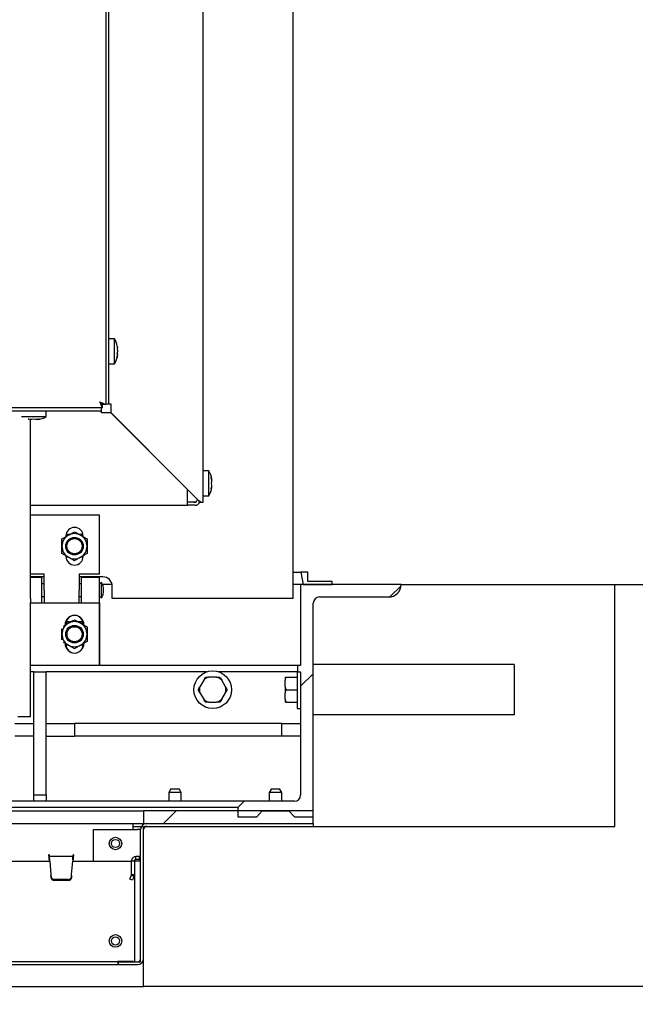
# Paper-space layout 'Sheet2' of a CAD drawing. Units: inches. Extents: x -0.5 to 10.8, y 0.2 to 8.4.
# Drawn here: x 3.7 to 4.3, y 1.2 to 2.1 of the extents above; entities that cross this region are included whole.
import ezdxf

# ---------------------------------------------------------------- set-up
doc = ezdxf.new("R2010")
doc.units = ezdxf.units.IN
doc.header["$MEASUREMENT"] = 0
doc.layers.add('FORMAT', color=7, linetype='Continuous')
doc.styles.add('SLDTEXTSTYLE0', font='TXT', dxfattribs={"width": 0.605})
doc.dimstyles.new('SLDDIMSTYLE4', dxfattribs={"dimtxt": 0.101115, "dimasz": 0.13, "dimexe": 0, "dimexo": 0.0625, "dimgap": 0.025279, "dimtad": 0, "dimtih": 1, "dimtoh": 1, "dimlfac": 20, "dimrnd": 1e-09, "dimzin": 12, "dimdsep": 46, "dimlunit": 5, "dimtxsty": 'SLDTEXTSTYLE0', "dimsah": 1, "dimcen": 0.09, "dimadec": 0, "dimazin": 3, "dimtfac": 1, "dimtofl": 0, "dimtmove": 0, "dimatfit": 3, "dimfxl": 0, "dimfrac": 2, "dimtolj": 1, "dimtzin": 12, "dimarcsym": 0})

# ---------------------------------------------------------------- blocks, each defined once
blk = doc.blocks.new('_D_10')
at = {"layer": 'FORMAT'}
for p, q in [((1.95428, 1.13693), (1.95428, 0.66823)), ((3.80428, 1.13693), (3.80428, 0.66823)), ((1.95428, 0.79323), (2.25813, 0.79323)), ((3.80428, 0.79323), (3.50042, 0.79323))]:
    blk.add_line(p, q, dxfattribs=at)
for points in [[(1.95428, 0.79323), (2.08428, 0.77323), (2.08428, 0.81323)], [(3.80428, 0.79323), (3.67428, 0.81323), (3.67428, 0.77323)]]:
    blk.add_solid(points, dxfattribs=at)
at = {"layer": 'FORMAT', "attachment_point": 1, "style": 'SLDTEXTSTYLE0'}
for s, insert, char_height in [('37"', (2.77742, 0.92751), 0.104167), ('OPENING LENGTH', (2.25813, 0.77222), 0.1041667)]:
    blk.add_mtext(s, dxfattribs=dict(at, insert=insert, char_height=char_height))

psp = doc.layouts.new('Sheet2')

# ---------------------------------------------------------------- hatches: boundary and pattern name
at = {"linetype": 'Continuous', "lineweight": 18}
h = psp.add_hatch(dxfattribs=at)
h.set_pattern_fill('ANSI31', style=0)
h.paths.add_polyline_path([(3.9675757, 1.5897322), (3.9675757, 1.5990822), (3.9605757, 1.5990822), (3.9630257, 1.5869322), (3.9917757, 1.5869322), (3.9917757, 1.5897322)], flags=0)
h = psp.add_hatch(dxfattribs=at)
h.set_pattern_fill('AR-CONC', style=0)
h.paths.add_polyline_path([(4.2730257, 1.5869322), (4.2730257, 1.3463072), (3.8042757, 1.3463072), (3.8042757, 1.1869322), (4.4042757, 1.1869322), (4.4042757, 1.2869322), (4.6855257, 1.2869322), (4.6855257, 1.5869322)], flags=0)
at = {"layer": 'FORMAT', "linetype": 'Continuous', "lineweight": 18}
h = psp.add_hatch(dxfattribs=at)
h.set_pattern_fill('ANSI31', color=256, angle=3e-322, style=0)
edge = h.paths.add_edge_path(flags=0)
edge.add_arc((4.0480257, 1.5869322), 0.0125, 270, 360)
edge.add_line((4.0605257, 1.5869322), (3.9605257, 1.5869322))
edge.add_line((3.9605257, 1.5869322), (3.9605257, 1.5061822))
edge.add_line((3.9605257, 1.5061822), (3.9574007, 1.5061822))
edge.add_line((3.9574007, 1.5061822), (3.9574007, 1.4999322))
edge.add_line((3.9574007, 1.4999322), (3.9605257, 1.4999322))
edge.add_line((3.9605257, 1.4999322), (3.9605257, 1.3775572))
edge.add_arc((3.9542757, 1.3775572), 0.00625, -90, 0, ccw=False)
edge.add_line((3.9542757, 1.3713072), (3.9042757, 1.3713072))
edge.add_line((3.9042757, 1.3713072), (3.8980257, 1.3650572))
edge.add_line((3.8980257, 1.3650572), (3.8980257, 1.3556822))
edge.add_line((3.8980257, 1.3556822), (3.9167757, 1.3556822))
edge.add_line((3.9167757, 1.3556822), (3.9222087, 1.3619322))
edge.add_line((3.9222087, 1.3619322), (3.9488427, 1.3619322))
edge.add_line((3.9488427, 1.3619322), (3.9542757, 1.3556822))
edge.add_line((3.9542757, 1.3556822), (3.9730257, 1.3556822))
edge.add_line((3.9730257, 1.3556822), (3.9730257, 1.5681822))
edge.add_arc((3.9792757, 1.5681822), 0.00625, 90, 180, ccw=False)
edge.add_line((3.9792757, 1.5744322), (4.0480257, 1.5744322))
h = psp.add_hatch(dxfattribs=at)
h.set_pattern_fill('ANSI31', color=256, style=0)
h.paths.add_polyline_path([(3.9730257, 1.3617572), (3.8042757, 1.3617572), (3.8042757, 1.3492572), (3.9730257, 1.3492572)], flags=0)
h = psp.add_hatch(dxfattribs=at)
h.set_pattern_fill('ANSI32', color=256, style=0)
edge = h.paths.add_edge_path(flags=0)
edge.add_line((3.9730257, 1.3492572), (3.8074007, 1.3492572))
edge.add_arc((3.8074007, 1.3431822), 0.006075, 90, 180)
edge.add_line((3.8013257, 1.3431822), (3.8013257, 1.2148822))
edge.add_arc((3.7982007, 1.2148822), 0.003125, 270, 360, ccw=False)
edge.add_line((3.7982007, 1.2117572), (3.7792757, 1.2117572))
edge.add_line((3.7792757, 1.2117572), (3.7792757, 1.2088072))
edge.add_line((3.7792757, 1.2088072), (3.7982007, 1.2088072))
edge.add_arc((3.7982007, 1.2148822), 0.006075, 270, 360)
edge.add_line((3.8042757, 1.2148822), (3.8042757, 1.3431822))
edge.add_arc((3.8074007, 1.3431822), 0.003125, 90, 180, ccw=False)
edge.add_line((3.8074007, 1.3463072), (3.9730257, 1.3463072))
edge.add_line((3.9730257, 1.3463072), (3.9730257, 1.3492572))
h = psp.add_hatch(dxfattribs=at)
h.set_pattern_fill('ANSI31', color=256, style=0)
h.paths.add_polyline_path([(3.7950757, 1.3117572), (3.7950757, 1.2117572), (3.8013257, 1.2117572), (3.8013257, 1.3117572)], flags=0)

# ---------------------------------------------------------------- linework, layer by layer
at = {"color": 7, "linetype": 'Continuous', "lineweight": 25}
for p, q in [((3.9527132, 3.7167447), (3.9527132, 1.5729947)), ((3.8635257, 1.6686822), (3.8635257, 3.6186822)), ((3.7667757, 3.5341287), (3.7667757, 1.7657358)), ((3.7697757, 1.7666822), (3.7697757, 3.5331822)), ((3.7752757, 1.8311822), (3.7697757, 1.8311822)), ((3.7752757, 1.8061822), (3.7752757, 1.8311822)), ((3.7782326, 1.8221481), (3.777831, 1.8226409)), ((3.7779846, 1.823984), (3.7782326, 1.8221481)), ((3.7782326, 1.8191751), (3.777831, 1.8162021)), ((3.777831, 1.8162021), (3.7782326, 1.8157092)), ((3.777831, 1.8122434), (3.7782326, 1.8152164)), ((3.7697757, 1.8061822), (3.7752757, 1.8061822)), ((3.7634722, 1.7624322), (3.7607007, 1.7685072)), ((3.7607007, 1.7685072), (3.7667757, 1.7657358)), ((3.7634722, 1.7653822), (3.7607007, 1.7685072)), ((3.7607007, 1.7685072), (3.7638257, 1.7657358)), ((3.7634722, 1.7624322), (3.7634722, 1.7653822)), ((3.7667757, 1.7657358), (3.7638257, 1.7657358)), ((3.7667757, 1.7666822), (3.7697757, 1.7666822)), ((3.7697757, 1.7666822), (3.7717757, 1.7666822)), ((3.7717757, 1.7666822), (3.7717757, 1.757608)), ((3.7634722, 1.7624322), (1.9950793, 1.7624322)), ((1.9960257, 1.7594322), (3.7625257, 1.7594322)), ((3.6826909, 1.7539322), (3.6949007, 1.7539322)), ((3.6949007, 1.7539322), (3.7074007, 1.7539322)), ((3.7074007, 1.7539322), (3.7074007, 1.7594322)), ((3.7625257, 1.7594322), (3.7625257, 1.7624322)), ((3.7625257, 1.7574322), (3.7625257, 1.7594322)), ((3.7719007, 1.7574322), (3.7625257, 1.7574322)), ((3.7717757, 1.757608), (3.8585257, 1.670858)), ((3.8480257, 1.6813072), (3.7719007, 1.7574322)), ((3.6892757, 1.751377), (3.6898142, 1.7512616)), ((3.6917757, 1.5729357), (3.6917757, 1.7510619)), ((3.6949007, 1.751377), (3.6930257, 1.7509753)), ((3.6967757, 1.7509753), (3.6949007, 1.751377)), ((3.6986507, 1.7509753), (3.7005257, 1.751377)), ((3.8690257, 1.7000572), (3.8635257, 1.7000572)), ((3.8690257, 1.6750572), (3.8690257, 1.7000572)), ((3.8719826, 1.6913072), (3.871581, 1.6931822)), ((3.8719826, 1.6894322), (3.871581, 1.6875572)), ((3.871581, 1.6875572), (3.8719826, 1.6856822)), ((3.8480257, 1.6706822), (3.8480257, 1.6813072)), ((3.8635257, 1.6750572), (3.8690257, 1.6750572)), ((3.871581, 1.6819322), (3.8719826, 1.6838072)), ((3.6917757, 1.6656822), (3.8480257, 1.6656822)), ((3.8480257, 1.6656822), (3.8480257, 1.6706822)), ((3.8555257, 1.6686822), (3.8480257, 1.6686822)), ((3.8555257, 1.6656822), (3.8480257, 1.6656822)), ((3.8575257, 1.671858), (3.8575257, 1.6706822)), ((3.8585257, 1.670858), (3.8597636, 1.6686822)), ((3.8597636, 1.6686822), (3.8616205, 1.6686822)), ((3.8616205, 1.6686822), (3.8635257, 1.6686822)), ((3.6917757, 1.6561822), (3.7605382, 1.6561822)), ((3.7605382, 1.5970822), (3.7605382, 1.6561822)), ((3.7308898, 1.6366822), (3.7270884, 1.6366822)), ((3.7439881, 1.6366822), (3.7401866, 1.6366822)), ((3.7269382, 1.6350822), (3.7269382, 1.6344008)), ((3.7441382, 1.6147822), (3.7441382, 1.6154637)), ((3.7052882, 1.5970822), (3.6917757, 1.5970822)), ((3.7052882, 1.5811822), (3.7052882, 1.5970822)), ((3.7400382, 1.5970822), (3.7400382, 1.5811822)), ((3.7605382, 1.5970822), (3.7400382, 1.5970822)), ((3.9527132, 1.5990822), (3.9605757, 1.5990822)), ((3.9675757, 1.5990822), (3.9605757, 1.5990822)), ((3.9605757, 1.5990822), (3.9630257, 1.5869322)), ((3.9675757, 1.5897322), (3.9675757, 1.5990822)), ((3.7052882, 1.594426), (3.6917757, 1.594426)), ((3.7030382, 1.5936822), (3.6917757, 1.5936822)), ((3.7030382, 1.5686822), (3.7030382, 1.5936822)), ((3.7052882, 1.5874322), (3.7030382, 1.5874322)), ((3.7636632, 1.594426), (3.7400382, 1.594426)), ((3.7422882, 1.5874322), (3.7400382, 1.5874322)), ((3.7605382, 1.5936822), (3.7422882, 1.5936822)), ((3.7422882, 1.5936822), (3.7422882, 1.5686822)), ((3.7605382, 1.5686822), (3.7605382, 1.5936822)), ((3.7625382, 1.5888072), (3.7605382, 1.5874322)), ((3.7625382, 1.5811822), (3.7625382, 1.5888072)), ((3.7728475, 1.5869322), (3.7634349, 1.5869322)), ((3.9605257, 1.5869322), (3.9527132, 1.5869322)), ((3.9605257, 1.5869322), (3.9605257, 1.5061822)), ((4.0605257, 1.5869322), (3.9605257, 1.5869322)), ((3.9630257, 1.5869322), (3.9917757, 1.5869322)), ((3.9917757, 1.5897322), (3.9675757, 1.5897322)), ((3.9917757, 1.5869322), (3.9917757, 1.5897322)), ((4.0605257, 1.5869322), (4.2730257, 1.5869322)), ((4.2730257, 1.5869322), (4.6855257, 1.5869322)), ((4.2730257, 1.3463072), (4.2730257, 1.5869322)), ((3.7052882, 1.5811822), (3.7052882, 1.5686822)), ((3.7400382, 1.5686822), (3.7400382, 1.5811822)), ((3.7625382, 1.5735572), (3.7625382, 1.5811822)), ((3.7730382, 1.5729947), (3.7730382, 1.585051)), ((3.6917757, 1.5729357), (3.6917757, 1.568794)), ((3.6917757, 1.4674787), (3.6917757, 1.568794)), ((3.6917757, 1.5686822), (3.7605132, 1.5686822)), ((3.7030382, 1.5749322), (3.7052882, 1.5749322)), ((3.7400382, 1.5749322), (3.7422882, 1.5749322)), ((3.7605132, 1.5686822), (3.7605382, 1.5686822)), ((3.7605132, 1.5686822), (3.7605132, 1.5061822)), ((3.7605382, 1.5749322), (3.7625382, 1.5735572)), ((3.7605382, 1.5061822), (3.7605382, 1.5686822)), ((3.9527132, 1.5729947), (3.7730382, 1.5729947)), ((3.9730257, 1.3556822), (3.9730257, 1.5681822)), ((3.9792757, 1.5744322), (4.0480257, 1.5744322)), ((3.7269382, 1.5475366), (3.7283213, 1.5499322)), ((3.7269382, 1.5475822), (3.7269382, 1.5469008)), ((3.7283213, 1.5499322), (3.7321888, 1.5499322)), ((3.7388876, 1.5499322), (3.7427551, 1.5499322)), ((3.7427551, 1.5499322), (3.7441382, 1.5475366)), ((3.7261382, 1.5464389), (3.7261382, 1.5468072)), ((3.7261382, 1.5280572), (3.7261382, 1.5284256)), ((3.7441382, 1.5272822), (3.7441382, 1.5279637)), ((3.7605132, 1.5061822), (3.6917757, 1.5061822)), ((3.6949007, 1.4999322), (3.6917757, 1.4999322)), ((3.6949007, 1.4999322), (3.7074007, 1.4999322)), ((3.6949007, 1.4555691), (3.6949007, 1.4999322)), ((3.7074007, 1.4555691), (3.7074007, 1.4999322)), ((3.8668036, 1.4999322), (3.7074007, 1.4999322)), ((3.7605132, 1.5061822), (3.7605382, 1.5061822)), ((3.9574007, 1.5061822), (3.7605382, 1.5061822)), ((3.9570257, 1.4999322), (3.8792478, 1.4999322)), ((3.9574007, 1.5009947), (3.9570257, 1.5009947)), ((3.9570257, 1.5009947), (3.9570257, 1.4634947)), ((3.9574007, 1.5061822), (3.9574007, 1.4999322)), ((3.9605257, 1.5061822), (3.9574007, 1.5061822)), ((3.9574007, 1.4999322), (3.9605257, 1.4999322)), ((3.9605257, 1.4999322), (3.9605257, 1.3775572)), ((3.9847257, 1.5072447), (3.9730257, 1.5072447)), ((4.1613257, 1.5072447), (3.9847257, 1.5072447)), ((4.1730257, 1.5072447), (4.1613257, 1.5072447)), ((4.1730257, 1.5072447), (4.1730257, 1.4572447)), ((3.8640899, 1.4917675), (3.8603109, 1.485222)), ((3.8640899, 1.4917675), (3.8658088, 1.4947447)), ((3.8768047, 1.4947447), (3.8692467, 1.4947447)), ((3.8857405, 1.485222), (3.8819615, 1.4917675)), ((3.9450257, 1.4947447), (3.9450257, 1.4917675)), ((3.9450257, 1.485222), (3.9450257, 1.4917675)), ((3.9458196, 1.4947447), (3.9570257, 1.4947447)), ((3.8603109, 1.4792675), (3.8585919, 1.4822447)), ((3.8603109, 1.4792675), (3.8640899, 1.472722)), ((3.8819615, 1.472722), (3.8857405, 1.4792675)), ((3.8857405, 1.485222), (3.8874595, 1.4822447)), ((3.9450257, 1.485222), (3.9458196, 1.4822447)), ((3.9450257, 1.485222), (3.9450257, 1.4792675)), ((3.9450257, 1.472722), (3.9450257, 1.4792675)), ((3.9458196, 1.4822447), (3.9570257, 1.4822447)), ((3.8692467, 1.4697447), (3.8768047, 1.4697447)), ((3.8819615, 1.472722), (3.8802426, 1.4697447)), ((3.9450257, 1.472722), (3.9458196, 1.4697447)), ((3.9450257, 1.472722), (3.9450257, 1.4697447)), ((3.9458196, 1.4697447), (3.9570257, 1.4697447)), ((3.6917757, 1.4556822), (3.6917757, 1.4674787)), ((3.9570257, 1.4634947), (3.9605257, 1.4634947)), ((3.6792757, 1.4556822), (3.6917757, 1.4556822)), ((3.6949007, 1.3775572), (3.6949007, 1.4555691)), ((3.7074007, 1.3775572), (3.7074007, 1.4555691)), ((3.9847257, 1.4572447), (3.9730257, 1.4572447)), ((4.1613257, 1.4572447), (3.9847257, 1.4572447)), ((4.1730257, 1.4572447), (4.1613257, 1.4572447)), ((3.6761507, 1.4486782), (3.6949007, 1.4486782)), ((3.7074007, 1.4486782), (3.7355257, 1.4486782)), ((3.7355257, 1.4486782), (3.7355257, 1.4361782)), ((3.9418347, 1.4486782), (3.7355257, 1.4486782)), ((3.9418347, 1.4361782), (3.9418347, 1.4486782)), ((3.9418347, 1.4486782), (3.9605257, 1.4486782)), ((3.6949007, 1.4361782), (3.6761507, 1.4361782)), ((3.7074007, 1.4361782), (3.7355257, 1.4361782)), ((3.9418347, 1.4361782), (3.7355257, 1.4361782)), ((3.9605257, 1.4361782), (3.9418347, 1.4361782)), ((3.8314408, 1.3838072), (3.8292757, 1.3800572)), ((3.8314408, 1.3838072), (3.8355257, 1.3838072)), ((3.8355257, 1.3838072), (3.8396106, 1.3838072)), ((3.8417757, 1.3800572), (3.8396106, 1.3838072)), ((3.9314408, 1.3838072), (3.9292757, 1.3800572)), ((3.9314408, 1.3838072), (3.9355257, 1.3838072)), ((3.9355257, 1.3838072), (3.9396106, 1.3838072)), ((3.9417757, 1.3800572), (3.9396106, 1.3838072)), ((3.9042757, 1.3713072), (1.8542757, 1.3713072)), ((3.6949007, 1.3775572), (3.7074007, 1.3775572)), ((3.6949007, 1.3713072), (3.6949007, 1.3775572)), ((3.7074007, 1.3775572), (3.7074007, 1.3713072)), ((3.8292757, 1.3800572), (3.8292757, 1.3713072)), ((3.8355257, 1.3800572), (3.8292757, 1.3800572)), ((3.8417757, 1.3800572), (3.8355257, 1.3800572)), ((3.8417757, 1.3713072), (3.8417757, 1.3800572)), ((3.9042757, 1.3713072), (3.8980257, 1.3650572)), ((3.9542757, 1.3713072), (3.9042757, 1.3713072)), ((3.9292757, 1.3800572), (3.9292757, 1.3713072)), ((3.9355257, 1.3800572), (3.9292757, 1.3800572)), ((3.9417757, 1.3800572), (3.9355257, 1.3800572)), ((3.9417757, 1.3713072), (3.9417757, 1.3800572)), ((3.8980257, 1.3650572), (1.8605257, 1.3650572)), ((1.9542757, 1.3617572), (3.8042757, 1.3617572)), ((3.8042757, 1.3617572), (3.8042757, 1.3492572)), ((3.9730257, 1.3617572), (3.8042757, 1.3617572)), ((3.8980257, 1.3650572), (3.8980257, 1.3556822)), ((3.9167757, 1.3556822), (3.9222087, 1.3619322)), ((3.9222087, 1.3619322), (3.9488427, 1.3619322)), ((3.9292757, 1.3619322), (3.9292757, 1.3617572)), ((3.9417757, 1.3617572), (3.9417757, 1.3619322)), ((3.9488427, 1.3619322), (3.9542757, 1.3556822)), ((3.9730257, 1.3492572), (3.9730257, 1.3617572)), ((3.8980257, 1.3556822), (3.9167757, 1.3556822)), ((3.9542757, 1.3556822), (3.9730257, 1.3556822)), ((1.9542757, 1.3492572), (3.8042757, 1.3492572)), ((3.7542757, 1.3117572), (3.7542757, 1.3431822)), ((3.7542757, 1.3431822), (3.7982007, 1.3431822)), ((3.7938257, 1.3431822), (3.7938257, 1.3492572)), ((3.7938257, 1.3463072), (3.8021911, 1.3463072)), ((3.8013257, 1.3431822), (3.7982007, 1.3431822)), ((3.8013257, 1.2148822), (3.8013257, 1.3431822)), ((3.8042757, 1.3492572), (3.9730257, 1.3492572)), ((3.8042757, 1.1869322), (3.8042757, 1.3463072)), ((3.8042757, 1.3463072), (4.2730257, 1.3463072)), ((3.8042757, 1.2148822), (3.8042757, 1.3431822)), ((3.8052132, 1.3492572), (3.8052132, 1.3488497)), ((3.8074007, 1.3492572), (3.9730257, 1.3492572)), ((3.8074007, 1.3463072), (3.9730257, 1.3463072)), ((3.9730257, 1.3492572), (3.9730257, 1.3463072)), ((3.7103096, 1.3179947), (3.7098096, 1.3179947)), ((3.7098096, 1.3179947), (3.7103553, 1.3117572)), ((3.7107252, 1.3164947), (3.7104408, 1.3164947)), ((3.7104408, 1.3164947), (3.7104408, 1.3133197)), ((3.7107252, 1.3133197), (3.7104408, 1.3133197)), ((3.7107252, 1.3133197), (3.7107252, 1.3164947)), ((3.733894, 1.3164947), (3.7107252, 1.3164947)), ((3.733894, 1.3133197), (3.733894, 1.3164947)), ((3.7341784, 1.3164947), (3.733894, 1.3164947)), ((3.7341784, 1.3133197), (3.733894, 1.3133197)), ((3.7341784, 1.3164947), (3.7341784, 1.3133197)), ((3.7342639, 1.3117572), (3.7348096, 1.3179947)), ((3.7348096, 1.3179947), (3.7343096, 1.3179947)), ((3.7965938, 1.3133197), (3.7965938, 1.3162697)), ((3.7998257, 1.3162697), (3.7965938, 1.3162697)), ((3.7998257, 1.3133197), (3.7965938, 1.3133197)), ((3.7998257, 1.3162697), (3.7998257, 1.3133197)), ((3.7998257, 1.3133197), (3.8013257, 1.3136181)), ((3.3122403, 1.3117572), (3.7108619, 1.3117572)), ((3.7108564, 1.3118197), (3.7120309, 1.2983952)), ((3.7325883, 1.2983952), (3.7337628, 1.3118197)), ((3.7337573, 1.3117572), (3.7921438, 1.3117572)), ((3.7950938, 1.3118197), (3.7921438, 1.3118197)), ((3.7921438, 1.2983952), (3.7921438, 1.3118197)), ((3.8013257, 1.3117572), (3.7950757, 1.3117572)), ((3.7950757, 1.3117572), (3.7950757, 1.2117572)), ((3.7950938, 1.3117572), (3.7950938, 1.3118197)), ((3.8013257, 1.2117572), (3.8013257, 1.3117572)), ((3.7120309, 1.2983952), (3.7120791, 1.2973264)), ((3.7120309, 1.2983952), (3.7120791, 1.2962405)), ((3.7121718, 1.2963312), (3.7120791, 1.2973264)), ((3.7120791, 1.2973264), (3.7120791, 1.2962405)), ((3.7121718, 1.2952453), (3.7120791, 1.2962405)), ((3.7293343, 1.2936506), (3.7152849, 1.2936506)), ((3.7293343, 1.2925647), (3.7152849, 1.2925647)), ((3.7325401, 1.2973264), (3.7324474, 1.2963312)), ((3.7325401, 1.2962405), (3.7324474, 1.2952453)), ((3.7325401, 1.2962405), (3.7325883, 1.2983952)), ((3.7325401, 1.2973264), (3.7325883, 1.2983952)), ((3.7325401, 1.2973264), (3.7325401, 1.2962405)), ((3.7906116, 1.2939211), (3.7915872, 1.2966017)), ((3.7933837, 1.2929121), (3.7906116, 1.2939211)), ((3.7920533, 1.2978822), (3.7915872, 1.2966017)), ((3.7920533, 1.2978822), (3.7921438, 1.2983952)), ((3.7920533, 1.2978822), (3.7948254, 1.2968732)), ((3.7921438, 1.2983952), (3.7950757, 1.2983952)), ((3.7943593, 1.2955927), (3.7933837, 1.2929121)), ((3.7948254, 1.2968732), (3.7943593, 1.2955927)), ((3.7948254, 1.2968732), (3.7950938, 1.2983952)), ((1.9799916, 1.2119822), (3.7785598, 1.2119822)), ((1.9799916, 1.2088072), (3.7785598, 1.2088072)), ((3.7785598, 1.2119822), (3.7785598, 1.2088072)), ((3.7943598, 1.2119822), (3.7785598, 1.2119822)), ((3.7792757, 1.2088072), (3.7785598, 1.2088072)), ((3.7792757, 1.2088072), (3.7792757, 1.2117572)), ((3.7792757, 1.2117572), (3.7982007, 1.2117572)), ((3.7792757, 1.2088072), (3.7982007, 1.2088072)), ((3.7950757, 1.2117572), (3.8013257, 1.2117572)), ((1.9542757, 1.1869322), (3.8042757, 1.1869322)), ((4.4042757, 1.1869322), (3.8042757, 1.1869322))]:
    psp.add_line(p, q, dxfattribs=at)
at = {"color": 7, "linetype": 'Continuous', "lineweight": 25, "flags": 128}
psp.add_lwpolyline([(3.7618867, 1.7674554), (3.7618201, 1.7673878), (3.7617525, 1.7673212)], dxfattribs=at)
at = {"color": 7, "linetype": 'Continuous', "lineweight": 25}
for centre, radius in [((3.7355382, 1.6249322), 0.0087232), ((3.7355382, 1.6249322), 0.0078125), ((3.7355382, 1.6249322), 0.0075238), ((3.7355382, 1.5374322), 0.0087232), ((3.7355382, 1.5374322), 0.0078125), ((3.7355382, 1.5374322), 0.00775), ((3.7355382, 1.5374322), 0.0074613), ((3.8730257, 1.4822447), 0.01875), ((3.7763257, 1.3292572), 0.00625), ((3.7763257, 1.3292572), 0.0040849), ((3.7763257, 1.2323822), 0.00625), ((3.7763257, 1.2323822), 0.0040849)]:
    psp.add_circle(centre, radius, dxfattribs=at)
for centre, radius, start, end in [((3.760109, 1.8211822), 0.0181667, 8.9033404, 33.3984885), ((3.760109, 1.8161822), 0.0181667, 326.6015115, 351.1184058), ((3.6974007, 1.7690989), 0.0181667, 273.9222724, 303.3984885), ((3.853859, 1.6900572), 0.0181667, 3.9222724, 33.3984885), ((3.853859, 1.6850572), 0.0181667, 326.6015115, 356.0784617), ((3.8542757, 1.6749322), 0.00625, 270, 295.4284179), ((3.8555257, 1.6706822), 0.002, 270, 0), ((3.8555257, 1.6706822), 0.005, 270, 336.1642577), ((3.7355382, 1.6249322), 0.0125, 120, 180), ((3.7355382, 1.6350822), 0.0086, 0, 180), ((3.7355382, 1.6249322), 0.0125, 60, 120), ((3.7355382, 1.6249322), 0.0125, 0, 60), ((3.7355382, 1.6249322), 0.0125, 180, 240), ((3.7355382, 1.6249322), 0.0125, 300, 0), ((3.7355382, 1.6147822), 0.0086, 180, 0), ((3.7355382, 1.6249322), 0.0125, 240, 300), ((3.749003, 1.5811822), 0.0155352, 0, 29.3946386), ((3.7636632, 1.585051), 0.009375, 0, 90), ((4.0480257, 1.5869322), 0.0125, 270, 0), ((3.749003, 1.5811822), 0.0155352, 330.6053614, 0), ((3.9792757, 1.5681822), 0.00625, 90, 180), ((3.7355382, 1.5374322), 0.0125, 120, 180), ((3.7355132, 1.5468072), 0.009375, 0, 180), ((3.7355382, 1.5475822), 0.0086, 90.0773207, 180), ((3.7355382, 1.5374322), 0.0125, 60, 120), ((3.7355382, 1.5475822), 0.0086, 0, 86.2274644), ((3.7355382, 1.5374322), 0.0125, 0, 60), ((3.7355382, 1.5374322), 0.0125, 180, 240), ((3.7355382, 1.5374322), 0.0125, 300, 0), ((3.7355132, 1.5280572), 0.009375, 180, 0), ((3.7355382, 1.5272822), 0.0086, 180, 269.9374396), ((3.7355382, 1.5374322), 0.0125, 240, 300), ((3.7355382, 1.5272822), 0.0086, 273.7577554, 0), ((3.8730257, 1.4822447), 0.0130588, 106.821276, 133.178724), ((3.8730257, 1.4822447), 0.0130588, 46.821276, 73.178724), ((3.8730257, 1.4822447), 0.0130588, 166.821276, 193.178724), ((3.8730257, 1.4822447), 0.0130588, 346.821276, 13.178724), ((3.8730257, 1.4822447), 0.0130588, 226.821276, 253.178724), ((3.8730257, 1.4822447), 0.0130588, 286.821276, 313.178724), ((3.9542757, 1.3775572), 0.00625, 270, 0), ((3.8074007, 1.3431822), 0.006075, 90, 180), ((3.8074007, 1.3431822), 0.003125, 90, 180), ((3.7152041, 1.2967048), 0.0030553, 187.0237124, 271.5148029), ((3.7152041, 1.2956189), 0.0030553, 187.0237124, 271.5148029), ((3.7294151, 1.2967048), 0.0030553, 268.4851971, 352.9762876), ((3.7294151, 1.2956189), 0.0030553, 268.4851971, 352.9762876), ((3.7982007, 1.2148822), 0.006075, 270, 0), ((3.7982007, 1.2148822), 0.003125, 270, 0)]:
    psp.add_arc(centre, radius, start, end, dxfattribs=at)
for points, knots in [([(3.777831, 1.8226409), (3.777929, 1.8221097), (3.7781409, 1.8209623), (3.7782006, 1.8197995), (3.7782326, 1.8191751)], [0, 0, 0, 0, 0.46301537, 1, 1, 1, 1]), ([(3.7782326, 1.8157092), (3.7782006, 1.8150848), (3.7781409, 1.813922), (3.777929, 1.8127746), (3.777831, 1.8122434)], [0, 0, 0, 0, 0.53698463, 1, 1, 1, 1]), ([(3.7780326, 1.8159546), (3.7780535, 1.8160765), (3.77818, 1.8168154), (3.7782087, 1.8175642), (3.7782326, 1.8181894)], [0, 0, 0, 0, 0.16499577, 1, 1, 1, 1]), ([(3.6930257, 1.7509753), (3.6923501, 1.7510074), (3.6910919, 1.7510671), (3.6898505, 1.7512789), (3.6892757, 1.751377)], [0, 0, 0, 0, 0.53698463, 1, 1, 1, 1]), ([(3.7005257, 1.751377), (3.6999509, 1.7512789), (3.6987095, 1.7510671), (3.6974513, 1.7510074), (3.6967757, 1.7509753)], [0, 0, 0, 0, 0.46301537, 1, 1, 1, 1]), ([(3.871581, 1.6931822), (3.871679, 1.6926074), (3.8718909, 1.691366), (3.8719506, 1.6901079), (3.8719826, 1.6894322)], [0, 0, 0, 0, 0.46301537, 1, 1, 1, 1]), ([(3.8719826, 1.6856822), (3.8719506, 1.6850066), (3.8718909, 1.6837484), (3.871679, 1.682507), (3.871581, 1.6819322)], [0, 0, 0, 0, 0.536984631, 1, 1, 1, 1]), ([(3.7230382, 1.6321491), (3.723894, 1.6326432), (3.7256347, 1.6336482), (3.7277929, 1.6348943), (3.7290264, 1.6356064), (3.7292882, 1.6357576)], [0, 0, 0, 0, 0.432383354, 0.879550297, 1, 1, 1, 1]), ([(3.7292882, 1.6357576), (3.7303878, 1.6363924), (3.7325696, 1.6376521), (3.734554, 1.6387977), (3.7355382, 1.639366)], [0, 0, 0, 0, 0.5039972, 1, 1, 1, 1]), ([(3.7355382, 1.639366), (3.736394, 1.6388719), (3.7381347, 1.6378669), (3.7402929, 1.6366209), (3.7415264, 1.6359087), (3.7417882, 1.6357576)], [0, 0, 0, 0, 0.43238335, 0.8795503, 1, 1, 1, 1]), ([(3.7417882, 1.6357576), (3.7428878, 1.6351227), (3.7450696, 1.633863), (3.747054, 1.6327174), (3.7480382, 1.6321491)], [0, 0, 0, 0, 0.5039972, 1, 1, 1, 1]), ([(3.7230382, 1.6249322), (3.7230382, 1.6265101), (3.7230382, 1.6290269), (3.7230382, 1.6313009), (3.7230382, 1.6321491)], [0, 0, 0, 0, 0.62697654, 1, 1, 1, 1]), ([(3.7480382, 1.6321491), (3.7480382, 1.6313009), (3.7480382, 1.6290269), (3.7480382, 1.6265101), (3.7480382, 1.6249322)], [0, 0, 0, 0, 0.37302346, 1, 1, 1, 1]), ([(3.7230382, 1.6177154), (3.7230382, 1.6181566), (3.7230382, 1.6202618), (3.7230382, 1.6227538), (3.7230382, 1.6247668), (3.7230382, 1.6249322)], [0, 0, 0, 0, 0.19573113, 0.93390731, 1, 1, 1, 1]), ([(3.7292882, 1.6141069), (3.7281886, 1.6147418), (3.7260068, 1.6160014), (3.7240224, 1.6171471), (3.7230382, 1.6177154)], [0, 0, 0, 0, 0.503997199, 1, 1, 1, 1]), ([(3.7480382, 1.6177154), (3.7471824, 1.6172213), (3.7454417, 1.6162163), (3.7432835, 1.6149702), (3.74205, 1.614258), (3.7417882, 1.6141069)], [0, 0, 0, 0, 0.43238335, 0.8795503, 1, 1, 1, 1]), ([(3.7480382, 1.6249322), (3.7480382, 1.6247668), (3.7480382, 1.6227538), (3.7480382, 1.6202618), (3.7480382, 1.6181566), (3.7480382, 1.6177154)], [0, 0, 0, 0, 0.066092695, 0.804268875, 1, 1, 1, 1]), ([(3.7355382, 1.6104985), (3.7346824, 1.6109925), (3.7329417, 1.6119976), (3.7307835, 1.6132436), (3.72955, 1.6139558), (3.7292882, 1.6141069)], [0, 0, 0, 0, 0.43238335, 0.8795503, 1, 1, 1, 1]), ([(3.7417882, 1.6141069), (3.7406886, 1.6134721), (3.7385068, 1.6122124), (3.7365224, 1.6110667), (3.7355382, 1.6104985)], [0, 0, 0, 0, 0.5039972, 1, 1, 1, 1]), ([(3.7245595, 1.5455275), (3.7249176, 1.5457342), (3.7261659, 1.5464549), (3.727794, 1.5473949), (3.7290266, 1.5481065), (3.7292882, 1.5482576)], [0, 0, 0, 0, 0.24066427, 0.83886702, 1, 1, 1, 1]), ([(3.7292882, 1.5482576), (3.7303878, 1.5488924), (3.7325696, 1.5501521), (3.734554, 1.5512977), (3.7355382, 1.551866)], [0, 0, 0, 0, 0.5039972, 1, 1, 1, 1]), ([(3.7355382, 1.551866), (3.736394, 1.5513719), (3.7381347, 1.5503669), (3.7402929, 1.5491209), (3.7415264, 1.5484087), (3.7417882, 1.5482576)], [0, 0, 0, 0, 0.43238335, 0.8795503, 1, 1, 1, 1]), ([(3.7417882, 1.5482576), (3.7428878, 1.5476227), (3.7450696, 1.546363), (3.747054, 1.5452174), (3.7480382, 1.5446491)], [0, 0, 0, 0, 0.503997199, 1, 1, 1, 1]), ([(3.7230382, 1.5374322), (3.7230382, 1.5375978), (3.7230382, 1.5394705), (3.7230382, 1.5412648), (3.7230382, 1.5429004)], [0, 0, 0, 0, 0.0884349, 1, 1, 1, 1]), ([(3.7230382, 1.5319642), (3.7230382, 1.5322392), (3.7230382, 1.5339507), (3.7230382, 1.5358436), (3.7230382, 1.5374322)], [0, 0, 0, 0, 0.1606759, 1, 1, 1, 1]), ([(3.7480382, 1.5446491), (3.7480382, 1.5442079), (3.7480382, 1.5421027), (3.7480382, 1.5396107), (3.7480382, 1.5375977), (3.7480382, 1.5374322)], [0, 0, 0, 0, 0.19573113, 0.93390731, 1, 1, 1, 1]), ([(3.7480382, 1.5374322), (3.7480382, 1.5358543), (3.7480382, 1.5333376), (3.7480382, 1.5310636), (3.7480382, 1.5302154)], [0, 0, 0, 0, 0.62697654, 1, 1, 1, 1]), ([(3.7292882, 1.5266069), (3.7281829, 1.527245), (3.7265438, 1.5281914), (3.7250523, 1.5290525), (3.7245665, 1.529333)], [0, 0, 0, 0, 0.6743128, 1, 1, 1, 1]), ([(3.7480382, 1.5302154), (3.7471824, 1.5297213), (3.7454417, 1.5287163), (3.7432835, 1.5274702), (3.74205, 1.526758), (3.7417882, 1.5266069)], [0, 0, 0, 0, 0.432383354, 0.879550297, 1, 1, 1, 1]), ([(3.7355382, 1.5229985), (3.7346824, 1.5234925), (3.7329417, 1.5244976), (3.7307835, 1.5257436), (3.72955, 1.5264558), (3.7292882, 1.5266069)], [0, 0, 0, 0, 0.43238335, 0.8795503, 1, 1, 1, 1]), ([(3.7417882, 1.5266069), (3.7406886, 1.5259721), (3.7385068, 1.5247124), (3.7365224, 1.5235667), (3.7355382, 1.5229985)], [0, 0, 0, 0, 0.5039972, 1, 1, 1, 1]), ([(3.8658088, 1.4947447), (3.8666482, 1.4947447), (3.8677848, 1.4947447), (3.8689436, 1.4947447), (3.8692467, 1.4947447)], [0, 0, 0, 0, 0.73843725, 1, 1, 1, 1]), ([(3.8768047, 1.4947447), (3.8768049, 1.4947447), (3.8779649, 1.4947447), (3.8791038, 1.4947447), (3.8802426, 1.4947447)], [0, 0, 0, 0, 0.00011224, 1, 1, 1, 1]), ([(3.8802426, 1.4947447), (3.8804695, 1.4943517), (3.8810363, 1.49337), (3.8816147, 1.4923682), (3.8819615, 1.4917675)], [0, 0, 0, 0, 0.40031339, 1, 1, 1, 1]), ([(3.9458196, 1.4947447), (3.9456927, 1.4943517), (3.9453759, 1.49337), (3.945157, 1.4923682), (3.9450257, 1.4917675)], [0, 0, 0, 0, 0.40031339, 1, 1, 1, 1]), ([(3.9450257, 1.4947447), (3.9450257, 1.4947447), (3.9452195, 1.4947447), (3.9455196, 1.4947447), (3.9458196, 1.4947447)], [0, 0, 0, 0, 0.00011224, 1, 1, 1, 1]), ([(3.8585919, 1.4822447), (3.8588188, 1.4826377), (3.8593856, 1.4836194), (3.859964, 1.4846212), (3.8603109, 1.485222)], [0, 0, 0, 0, 0.40031339, 1, 1, 1, 1]), ([(3.8874595, 1.4822447), (3.8872326, 1.4818517), (3.8866658, 1.48087), (3.8860874, 1.4798682), (3.8857405, 1.4792675)], [0, 0, 0, 0, 0.40031339, 1, 1, 1, 1]), ([(3.9458196, 1.4822447), (3.9456927, 1.4818517), (3.9453759, 1.48087), (3.945157, 1.4798682), (3.9450257, 1.4792675)], [0, 0, 0, 0, 0.40031339, 1, 1, 1, 1]), ([(3.8658088, 1.4697447), (3.8655819, 1.4701377), (3.8650151, 1.4711194), (3.8644368, 1.4721212), (3.8640899, 1.472722)], [0, 0, 0, 0, 0.40031339, 1, 1, 1, 1]), ([(3.8692467, 1.4697447), (3.8692465, 1.4697447), (3.8680865, 1.4697447), (3.8669476, 1.4697447), (3.8658088, 1.4697447)], [0, 0, 0, 0, 0.00011224, 1, 1, 1, 1]), ([(3.8802426, 1.4697447), (3.8794033, 1.4697447), (3.8782666, 1.4697447), (3.8771078, 1.4697447), (3.8768047, 1.4697447)], [0, 0, 0, 0, 0.738437251, 1, 1, 1, 1]), ([(3.9458196, 1.4697447), (3.9455923, 1.4697447), (3.9452845, 1.4697447), (3.9450794, 1.4697447), (3.9450257, 1.4697447)], [0, 0, 0, 0, 0.73843725, 1, 1, 1, 1])]:
    psp.add_open_spline(points, degree=3, knots=knots, dxfattribs=at)
for points in [[(3.8585257, 1.670858), (3.8590867, 1.6704954), (3.8602086, 1.6697701), (3.8611499, 1.6690449), (3.8616205, 1.6686822)], [(3.7103096, 1.3179947), (3.7103205, 1.3173821), (3.7103424, 1.3161569), (3.7103752, 1.3146116), (3.710408, 1.3135306), (3.7104299, 1.31339), (3.7104408, 1.3133197)], [(3.7103096, 1.3179947), (3.7103205, 1.3177982), (3.7103424, 1.3174051), (3.7103752, 1.3169093), (3.710408, 1.3165624), (3.7104299, 1.3165173), (3.7104408, 1.3164947)], [(3.7108564, 1.3118197), (3.7108455, 1.3124323), (3.7108236, 1.3136575), (3.7107908, 1.3152028), (3.710758, 1.3162839), (3.7107361, 1.3164245), (3.7107252, 1.3164947)], [(3.733894, 1.3164947), (3.7338831, 1.3164245), (3.7338612, 1.3162839), (3.7338284, 1.3152028), (3.7337956, 1.3136575), (3.7337737, 1.3124323), (3.7337628, 1.3118197)], [(3.7341784, 1.3133197), (3.7341893, 1.31339), (3.7342112, 1.3135306), (3.734244, 1.3146116), (3.7342768, 1.3161569), (3.7342987, 1.3173821), (3.7343096, 1.3179947)], [(3.7341784, 1.3164947), (3.7341893, 1.3165173), (3.7342112, 1.3165624), (3.734244, 1.3169093), (3.7342768, 1.3174051), (3.7342987, 1.3177982), (3.7343096, 1.3179947)], [(3.7965938, 1.3162697), (3.7960107, 1.3162028), (3.7948444, 1.3160691), (3.7933735, 1.31504), (3.7923445, 1.3135691), (3.7922107, 1.3124029), (3.7921438, 1.3118197)], [(3.7965938, 1.3133197), (3.7963972, 1.3132972), (3.7960041, 1.3132521), (3.7955083, 1.3129052), (3.7951614, 1.3124094), (3.7951163, 1.3120163), (3.7950938, 1.3118197)], [(3.7998257, 1.3162697), (3.8000223, 1.3162923), (3.8004154, 1.3163374), (3.8009112, 1.3166843), (3.8012581, 1.3171801), (3.8013032, 1.3175732), (3.8013257, 1.3177697)]]:
    psp.add_open_spline(points, degree=3, dxfattribs=at)

# ---------------------------------------------------------------- dimensions: what is measured, and where the dimension line sits
at = {"layer": 'FORMAT'}
dim = psp.add_linear_dim(base=(3.8042757, 0.7932314), p1=(1.9542757, 1.1869322), p2=(3.8042757, 1.1869322), text='<>\\POPENING LENGTH', dimstyle='SLDDIMSTYLE4', dxfattribs=at)
dim.commit()
dim.dimension.update_dxf_attribs({"geometry": '_D_10', "text_midpoint": (2.8792757, 0.7932314), "dimtype": 160})

doc.saveas('drawing.dxf')
